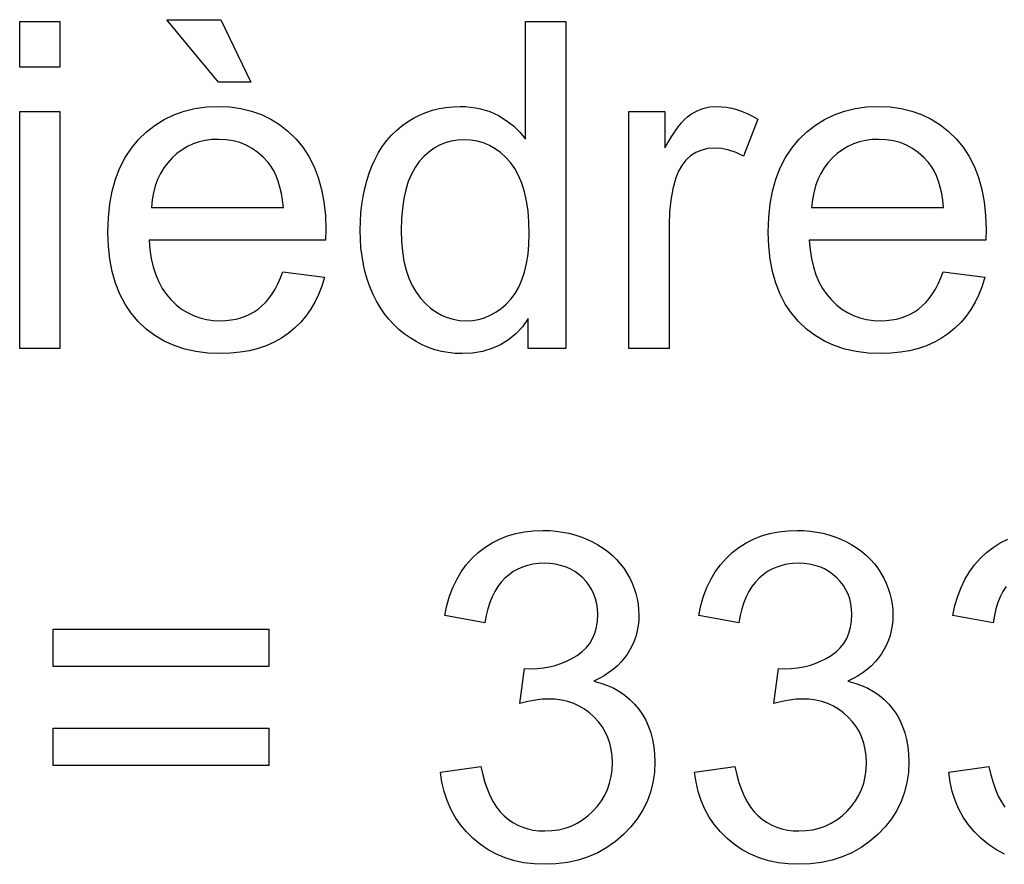
# Model space of a CAD drawing. Extents: x 1215 to 2334, y -252 to 1034.
# Drawn here: x 1310 to 1347, y 912 to 943 of the extents above; entities that cross this region are included whole.
import ezdxf

# ---------------------------------------------------------------- set-up
doc = ezdxf.new("R2010")
doc.units = 0
doc.layers.get('0').update_dxf_attribs({"linetype": 'CONTINUOUS'})

msp = doc.modelspace()

# ---------------------------------------------------------------- linework, layer by layer
at = {"color": 242}
for points in [[(1310.0353, 941.4329), (1310.0353, 943.1262), (1311.5254, 943.1262), (1311.5254, 941.4329), (1310.0353, 941.4329)], [(1310.0353, 941.4329), (1310.0353, 943.1262), (1311.5254, 943.1262), (1311.5254, 941.4329), (1310.0353, 941.4329)], [(1318.6062, 940.8741), (1317.404, 940.8741), (1315.4905, 943.1939), (1317.4886, 943.1939), (1318.6062, 940.8741)], [(1318.6062, 940.8741), (1317.404, 940.8741), (1315.4905, 943.1939), (1317.4886, 943.1939), (1318.6062, 940.8741)], [(1328.8873, 931.0023), (1328.8873, 932.117), (1328.6665, 931.8123), (1328.4211, 931.5482), (1328.1511, 931.3246), (1327.8565, 931.1416), (1327.5373, 930.9992), (1327.1935, 930.8974), (1326.825, 930.8364), (1326.432, 930.816), (1326.1722, 930.825), (1325.9177, 930.852), (1325.6686, 930.8971), (1325.4249, 930.9603), (1325.1866, 931.0416), (1324.9537, 931.1411), (1324.7263, 931.2587), (1324.5045, 931.3946), (1324.2906, 931.5458), (1324.0891, 931.7115), (1323.8999, 931.8916), (1323.7231, 932.086), (1323.5586, 932.2947), (1323.4064, 932.5177), (1323.2664, 932.7548), (1323.1386, 933.006), (1323.0255, 933.27), (1322.9274, 933.5437), (1322.8445, 933.8269), (1322.7766, 934.1197), (1322.7238, 934.4222), (1322.6862, 934.7344), (1322.6635, 935.0563), (1322.656, 935.3879), (1322.6629, 935.7122), (1322.6835, 936.0288), (1322.7177, 936.3378), (1322.7657, 936.6392), (1322.8273, 936.9331), (1322.9024, 937.2194), (1322.9911, 937.4983), (1323.0934, 937.7698), (1323.2102, 938.0288), (1323.3406, 938.2724), (1323.4844, 938.5005), (1323.6419, 938.7131), (1323.8131, 938.91), (1323.9978, 939.0913), (1324.1963, 939.2569), (1324.4085, 939.4066), (1324.6299, 939.5405), (1324.8582, 939.6564), (1325.0931, 939.7544), (1325.3345, 939.8345), (1325.5825, 939.8968), (1325.8368, 939.9412), (1326.0975, 939.9678), (1326.3643, 939.9767), (1326.5605, 939.9714), (1326.7511, 939.9556), (1326.9361, 939.9292), (1327.1157, 939.8924), (1327.2896, 939.8451), (1327.458, 939.7874), (1327.6209, 939.7193), (1327.7782, 939.6408), (1328.0729, 939.4605), (1328.3391, 939.2542), (1328.5767, 939.0225), (1328.7857, 938.766), (1328.7857, 943.1262), (1330.2758, 943.1262), (1330.2758, 931.0023), (1328.8873, 931.0023)], [(1328.8873, 931.0023), (1328.8873, 932.117), (1328.6665, 931.8123), (1328.4211, 931.5482), (1328.1511, 931.3246), (1327.8565, 931.1416), (1327.5373, 930.9992), (1327.1935, 930.8974), (1326.825, 930.8364), (1326.432, 930.816), (1326.1722, 930.825), (1325.9177, 930.852), (1325.6686, 930.8971), (1325.4249, 930.9603), (1325.1866, 931.0416), (1324.9537, 931.1411), (1324.7263, 931.2587), (1324.5045, 931.3946), (1324.2906, 931.5458), (1324.0891, 931.7115), (1323.8999, 931.8916), (1323.7231, 932.086), (1323.5586, 932.2947), (1323.4064, 932.5177), (1323.2664, 932.7548), (1323.1386, 933.006), (1323.0255, 933.27), (1322.9274, 933.5437), (1322.8445, 933.8269), (1322.7766, 934.1197), (1322.7238, 934.4222), (1322.6862, 934.7344), (1322.6635, 935.0563), (1322.656, 935.3879), (1322.6629, 935.7122), (1322.6835, 936.0288), (1322.7177, 936.3378), (1322.7657, 936.6392), (1322.8273, 936.9331), (1322.9024, 937.2194), (1322.9911, 937.4983), (1323.0934, 937.7698), (1323.2102, 938.0288), (1323.3406, 938.2724), (1323.4844, 938.5005), (1323.6419, 938.7131), (1323.8131, 938.91), (1323.9978, 939.0913), (1324.1963, 939.2569), (1324.4085, 939.4066), (1324.6299, 939.5405), (1324.8582, 939.6564), (1325.0931, 939.7544), (1325.3345, 939.8345), (1325.5825, 939.8968), (1325.8368, 939.9412), (1326.0975, 939.9678), (1326.3643, 939.9767), (1326.5605, 939.9714), (1326.7511, 939.9556), (1326.9361, 939.9292), (1327.1157, 939.8924), (1327.2896, 939.8451), (1327.458, 939.7874), (1327.6209, 939.7193), (1327.7782, 939.6408), (1328.0729, 939.4605), (1328.3391, 939.2542), (1328.5767, 939.0225), (1328.7857, 938.766), (1328.7857, 943.1262), (1330.2758, 943.1262), (1330.2758, 931.0023), (1328.8873, 931.0023)], [(1310.0353, 931.0023), (1310.0353, 939.7904), (1311.5254, 939.7904), (1311.5254, 931.0023), (1310.0353, 931.0023)], [(1310.0353, 931.0023), (1310.0353, 939.7904), (1311.5254, 939.7904), (1311.5254, 931.0023), (1310.0353, 931.0023)], [(1319.7915, 933.847), (1321.3324, 933.6438), (1321.2327, 933.3176), (1321.1134, 933.01), (1320.9746, 932.721), (1320.8163, 932.4508), (1320.6386, 932.1993), (1320.4414, 931.9667), (1320.2249, 931.753), (1319.989, 931.5583), (1319.735, 931.3846), (1319.4641, 931.234), (1319.1761, 931.1064), (1318.8711, 931.0019), (1318.549, 930.9206), (1318.2099, 930.8625), (1317.8536, 930.8276), (1317.4801, 930.816), (1317.0121, 930.8345), (1316.5689, 930.8901), (1316.1506, 930.9827), (1315.7572, 931.1123), (1315.3887, 931.279), (1315.045, 931.4827), (1314.7261, 931.7235), (1314.4322, 932.0013), (1314.1683, 932.3116), (1313.9395, 932.6521), (1313.746, 933.0225), (1313.5876, 933.423), (1313.4645, 933.8533), (1313.3765, 934.3135), (1313.3237, 934.8034), (1313.3061, 935.323), (1313.3238, 935.8601), (1313.3771, 936.3664), (1313.4658, 936.8419), (1313.5901, 937.2865), (1313.75, 937.7001), (1313.9455, 938.0828), (1314.1767, 938.4343), (1314.4435, 938.7547), (1314.7388, 939.0414), (1315.0552, 939.2897), (1315.3928, 939.4998), (1315.7516, 939.6716), (1316.1315, 939.8051), (1316.5326, 939.9005), (1316.9549, 939.9576), (1317.3983, 939.9767), (1317.8274, 939.958), (1318.2365, 939.902), (1318.6254, 939.8087), (1318.9942, 939.6779), (1319.3429, 939.5097), (1319.6715, 939.304), (1319.98, 939.0608), (1320.2684, 938.7801), (1320.5294, 938.4654), (1320.7557, 938.1202), (1320.9473, 937.7447), (1321.1041, 937.3387), (1321.2262, 936.9023), (1321.3134, 936.4354), (1321.3657, 935.9382), (1321.3832, 935.4105), (1321.3747, 935.0154), (1314.8302, 935.0154), (1314.8614, 934.665), (1314.9128, 934.3355), (1314.9844, 934.0271), (1315.0764, 933.7398), (1315.1887, 933.4736), (1315.3215, 933.2287), (1315.4747, 933.0051), (1315.6486, 932.8028), (1315.8375, 932.6232), (1316.0379, 932.4674), (1316.2499, 932.3355), (1316.4733, 932.2275), (1316.7081, 932.1434), (1316.9542, 932.0833), (1317.2116, 932.0472), (1317.4801, 932.0352), (1317.6807, 932.0419), (1317.8738, 932.0622), (1318.0594, 932.0959), (1318.2375, 932.1431), (1318.4081, 932.2039), (1318.5711, 932.2781), (1318.7265, 932.3658), (1318.8743, 932.467), (1319.0154, 932.583), (1319.149, 932.7152), (1319.2749, 932.8634), (1319.3932, 933.0279), (1319.504, 933.2085), (1319.6073, 933.4052), (1319.7031, 933.618), (1319.7915, 933.847)], [(1319.7915, 933.847), (1321.3324, 933.6438), (1321.2327, 933.3176), (1321.1134, 933.01), (1320.9746, 932.721), (1320.8163, 932.4508), (1320.6386, 932.1993), (1320.4414, 931.9667), (1320.2249, 931.753), (1319.989, 931.5583), (1319.735, 931.3846), (1319.4641, 931.234), (1319.1761, 931.1064), (1318.8711, 931.0019), (1318.549, 930.9206), (1318.2099, 930.8625), (1317.8536, 930.8276), (1317.4801, 930.816), (1317.0121, 930.8345), (1316.5689, 930.8901), (1316.1506, 930.9827), (1315.7572, 931.1123), (1315.3887, 931.279), (1315.045, 931.4827), (1314.7261, 931.7235), (1314.4322, 932.0013), (1314.1683, 932.3116), (1313.9395, 932.6521), (1313.746, 933.0225), (1313.5876, 933.423), (1313.4645, 933.8533), (1313.3765, 934.3135), (1313.3237, 934.8034), (1313.3061, 935.323), (1313.3238, 935.8601), (1313.3771, 936.3664), (1313.4658, 936.8419), (1313.5901, 937.2865), (1313.75, 937.7001), (1313.9455, 938.0828), (1314.1767, 938.4343), (1314.4435, 938.7547), (1314.7388, 939.0414), (1315.0552, 939.2897), (1315.3928, 939.4998), (1315.7516, 939.6716), (1316.1315, 939.8051), (1316.5326, 939.9005), (1316.9549, 939.9576), (1317.3983, 939.9767), (1317.8274, 939.958), (1318.2365, 939.902), (1318.6254, 939.8087), (1318.9942, 939.6779), (1319.3429, 939.5097), (1319.6715, 939.304), (1319.98, 939.0608), (1320.2684, 938.7801), (1320.5294, 938.4654), (1320.7557, 938.1202), (1320.9473, 937.7447), (1321.1041, 937.3387), (1321.2262, 936.9023), (1321.3134, 936.4354), (1321.3657, 935.9382), (1321.3832, 935.4105), (1321.3747, 935.0154), (1314.8302, 935.0154), (1314.8614, 934.665), (1314.9128, 934.3355), (1314.9844, 934.0271), (1315.0764, 933.7398), (1315.1887, 933.4736), (1315.3215, 933.2287), (1315.4747, 933.0051), (1315.6486, 932.8028), (1315.8375, 932.6232), (1316.0379, 932.4674), (1316.2499, 932.3355), (1316.4733, 932.2275), (1316.7081, 932.1434), (1316.9542, 932.0833), (1317.2116, 932.0472), (1317.4801, 932.0352), (1317.6807, 932.0419), (1317.8738, 932.0622), (1318.0594, 932.0959), (1318.2375, 932.1431), (1318.4081, 932.2039), (1318.5711, 932.2781), (1318.7265, 932.3658), (1318.8743, 932.467), (1319.0154, 932.583), (1319.149, 932.7152), (1319.2749, 932.8634), (1319.3932, 933.0279), (1319.504, 933.2085), (1319.6073, 933.4052), (1319.7031, 933.618), (1319.7915, 933.847)], [(1332.6154, 931.0023), (1332.6154, 939.7904), (1333.9531, 939.7904), (1333.9531, 938.4443), (1334.2045, 938.8723), (1334.4463, 939.2207), (1334.5636, 939.365), (1334.6786, 939.4892), (1334.7912, 939.5934), (1334.9014, 939.6775), (1335.1247, 939.8088), (1335.3585, 939.9023), (1335.603, 939.9581), (1335.8581, 939.9767), (1336.0469, 939.9693), (1336.2364, 939.9471), (1336.4268, 939.9102), (1336.6179, 939.8585), (1336.8099, 939.7922), (1337.0026, 939.7112), (1337.1962, 939.6156), (1337.3905, 939.5054), (1336.8599, 938.131), (1336.589, 938.2644), (1336.3181, 938.3596), (1336.0472, 938.4168), (1335.7762, 938.4358), (1335.5392, 938.4173), (1335.3148, 938.3621), (1335.1032, 938.2703), (1334.9042, 938.1423), (1334.7253, 937.982), (1334.574, 937.7931), (1334.4502, 937.5756), (1334.3539, 937.3295), (1334.2448, 936.9242), (1334.1673, 936.4998), (1334.1209, 936.0564), (1334.1055, 935.5939), (1334.1055, 931.0023), (1332.6154, 931.0023)], [(1332.6154, 931.0023), (1332.6154, 939.7904), (1333.9531, 939.7904), (1333.9531, 938.4443), (1334.2045, 938.8723), (1334.4463, 939.2207), (1334.5636, 939.365), (1334.6786, 939.4892), (1334.7912, 939.5934), (1334.9014, 939.6775), (1335.1247, 939.8088), (1335.3585, 939.9023), (1335.603, 939.9581), (1335.8581, 939.9767), (1336.0469, 939.9693), (1336.2364, 939.9471), (1336.4268, 939.9102), (1336.6179, 939.8585), (1336.8099, 939.7922), (1337.0026, 939.7112), (1337.1962, 939.6156), (1337.3905, 939.5054), (1336.8599, 938.131), (1336.589, 938.2644), (1336.3181, 938.3596), (1336.0472, 938.4168), (1335.7762, 938.4358), (1335.5392, 938.4173), (1335.3148, 938.3621), (1335.1032, 938.2703), (1334.9042, 938.1423), (1334.7253, 937.982), (1334.574, 937.7931), (1334.4502, 937.5756), (1334.3539, 937.3295), (1334.2448, 936.9242), (1334.1673, 936.4998), (1334.1209, 936.0564), (1334.1055, 935.5939), (1334.1055, 931.0023), (1332.6154, 931.0023)], [(1344.2652, 933.847), (1345.8061, 933.6438), (1345.7064, 933.3176), (1345.5871, 933.01), (1345.4483, 932.721), (1345.29, 932.4508), (1345.1123, 932.1993), (1344.9151, 931.9667), (1344.6986, 931.753), (1344.4627, 931.5583), (1344.2087, 931.3846), (1343.9378, 931.234), (1343.6498, 931.1064), (1343.3448, 931.0019), (1343.0227, 930.9206), (1342.6836, 930.8625), (1342.3273, 930.8276), (1341.9538, 930.816), (1341.4858, 930.8345), (1341.0426, 930.8901), (1340.6243, 930.9827), (1340.2309, 931.1123), (1339.8624, 931.279), (1339.5187, 931.4827), (1339.1998, 931.7235), (1338.9059, 932.0013), (1338.642, 932.3116), (1338.4133, 932.6521), (1338.2198, 933.0225), (1338.0614, 933.423), (1337.9383, 933.8533), (1337.8503, 934.3135), (1337.7975, 934.8034), (1337.7799, 935.323), (1337.7976, 935.8601), (1337.8509, 936.3664), (1337.9396, 936.8419), (1338.0639, 937.2865), (1338.2238, 937.7001), (1338.4193, 938.0828), (1338.6504, 938.4343), (1338.9172, 938.7547), (1339.2125, 939.0414), (1339.5289, 939.2897), (1339.8665, 939.4998), (1340.2253, 939.6716), (1340.6052, 939.8051), (1341.0063, 939.9005), (1341.4286, 939.9576), (1341.872, 939.9767), (1342.3011, 939.958), (1342.7102, 939.902), (1343.0991, 939.8087), (1343.4679, 939.6779), (1343.8166, 939.5097), (1344.1452, 939.304), (1344.4537, 939.0608), (1344.7421, 938.7801), (1345.0031, 938.4654), (1345.2294, 938.1202), (1345.421, 937.7447), (1345.5778, 937.3387), (1345.6999, 936.9023), (1345.7871, 936.4354), (1345.8394, 935.9382), (1345.8569, 935.4105), (1345.8484, 935.0154), (1339.3039, 935.0154), (1339.3351, 934.665), (1339.3865, 934.3355), (1339.4581, 934.0271), (1339.5501, 933.7398), (1339.6624, 933.4736), (1339.7952, 933.2287), (1339.9484, 933.0051), (1340.1223, 932.8028), (1340.3112, 932.6232), (1340.5116, 932.4674), (1340.7236, 932.3355), (1340.947, 932.2275), (1341.1818, 932.1434), (1341.4279, 932.0833), (1341.6853, 932.0472), (1341.9538, 932.0352), (1342.1544, 932.0419), (1342.3475, 932.0622), (1342.5331, 932.0959), (1342.7112, 932.1431), (1342.8818, 932.2039), (1343.0448, 932.2781), (1343.2002, 932.3658), (1343.348, 932.467), (1343.4891, 932.583), (1343.6227, 932.7152), (1343.7486, 932.8634), (1343.8669, 933.0279), (1343.9777, 933.2085), (1344.081, 933.4052), (1344.1768, 933.618), (1344.2652, 933.847)], [(1344.2652, 933.847), (1345.8061, 933.6438), (1345.7064, 933.3176), (1345.5871, 933.01), (1345.4483, 932.721), (1345.29, 932.4508), (1345.1123, 932.1993), (1344.9151, 931.9667), (1344.6986, 931.753), (1344.4627, 931.5583), (1344.2087, 931.3846), (1343.9378, 931.234), (1343.6498, 931.1064), (1343.3448, 931.0019), (1343.0227, 930.9206), (1342.6836, 930.8625), (1342.3273, 930.8276), (1341.9538, 930.816), (1341.4858, 930.8345), (1341.0426, 930.8901), (1340.6243, 930.9827), (1340.2309, 931.1123), (1339.8624, 931.279), (1339.5187, 931.4827), (1339.1998, 931.7235), (1338.9059, 932.0013), (1338.642, 932.3116), (1338.4133, 932.6521), (1338.2198, 933.0225), (1338.0614, 933.423), (1337.9383, 933.8533), (1337.8503, 934.3135), (1337.7975, 934.8034), (1337.7799, 935.323), (1337.7976, 935.8601), (1337.8509, 936.3664), (1337.9396, 936.8419), (1338.0639, 937.2865), (1338.2238, 937.7001), (1338.4193, 938.0828), (1338.6504, 938.4343), (1338.9172, 938.7547), (1339.2125, 939.0414), (1339.5289, 939.2897), (1339.8665, 939.4998), (1340.2253, 939.6716), (1340.6052, 939.8051), (1341.0063, 939.9005), (1341.4286, 939.9576), (1341.872, 939.9767), (1342.3011, 939.958), (1342.7102, 939.902), (1343.0991, 939.8087), (1343.4679, 939.6779), (1343.8166, 939.5097), (1344.1452, 939.304), (1344.4537, 939.0608), (1344.7421, 938.7801), (1345.0031, 938.4654), (1345.2294, 938.1202), (1345.421, 937.7447), (1345.5778, 937.3387), (1345.6999, 936.9023), (1345.7871, 936.4354), (1345.8394, 935.9382), (1345.8569, 935.4105), (1345.8484, 935.0154), (1339.3039, 935.0154), (1339.3351, 934.665), (1339.3865, 934.3355), (1339.4581, 934.0271), (1339.5501, 933.7398), (1339.6624, 933.4736), (1339.7952, 933.2287), (1339.9484, 933.0051), (1340.1223, 932.8028), (1340.3112, 932.6232), (1340.5116, 932.4674), (1340.7236, 932.3355), (1340.947, 932.2275), (1341.1818, 932.1434), (1341.4279, 932.0833), (1341.6853, 932.0472), (1341.9538, 932.0352), (1342.1544, 932.0419), (1342.3475, 932.0622), (1342.5331, 932.0959), (1342.7112, 932.1431), (1342.8818, 932.2039), (1343.0448, 932.2781), (1343.2002, 932.3658), (1343.348, 932.467), (1343.4891, 932.583), (1343.6227, 932.7152), (1343.7486, 932.8634), (1343.8669, 933.0279), (1343.9777, 933.2085), (1344.081, 933.4052), (1344.1768, 933.618), (1344.2652, 933.847)], [(1314.9148, 936.2345), (1319.8084, 936.2345), (1319.7783, 936.5031), (1319.7365, 936.7542), (1319.6833, 936.9879), (1319.6186, 937.2043), (1319.5426, 937.4033), (1319.4552, 937.5851), (1319.3566, 937.7496), (1319.2468, 937.8968), (1319.0633, 938.0983), (1318.8664, 938.273), (1318.6562, 938.4209), (1318.4326, 938.542), (1318.1958, 938.6362), (1317.9459, 938.7036), (1317.6829, 938.744), (1317.4068, 938.7575), (1317.1558, 938.7468), (1316.9152, 938.7146), (1316.6847, 938.6611), (1316.4645, 938.5861), (1316.2545, 938.4896), (1316.0547, 938.3717), (1315.8649, 938.2324), (1315.6853, 938.0717), (1315.5214, 937.893), (1315.3768, 937.6998), (1315.2515, 937.4919), (1315.1455, 937.2696), (1315.0589, 937.0326), (1314.9915, 936.7812), (1314.9435, 936.5151), (1314.9148, 936.2345)], [(1314.9148, 936.2345), (1319.8084, 936.2345), (1319.7783, 936.5031), (1319.7365, 936.7542), (1319.6833, 936.9879), (1319.6186, 937.2043), (1319.5426, 937.4033), (1319.4552, 937.5851), (1319.3566, 937.7496), (1319.2468, 937.8968), (1319.0633, 938.0983), (1318.8664, 938.273), (1318.6562, 938.4209), (1318.4326, 938.542), (1318.1958, 938.6362), (1317.9459, 938.7036), (1317.6829, 938.744), (1317.4068, 938.7575), (1317.1558, 938.7468), (1316.9152, 938.7146), (1316.6847, 938.6611), (1316.4645, 938.5861), (1316.2545, 938.4896), (1316.0547, 938.3717), (1315.8649, 938.2324), (1315.6853, 938.0717), (1315.5214, 937.893), (1315.3768, 937.6998), (1315.2515, 937.4919), (1315.1455, 937.2696), (1315.0589, 937.0326), (1314.9915, 936.7812), (1314.9435, 936.5151), (1314.9148, 936.2345)], [(1324.1799, 935.3851), (1324.191, 934.9773), (1324.2244, 934.5961), (1324.2801, 934.2416), (1324.3581, 933.9137), (1324.4584, 933.6124), (1324.5811, 933.3377), (1324.7263, 933.0894), (1324.8939, 932.8677), (1325.0758, 932.6723), (1325.2659, 932.5031), (1325.4641, 932.36), (1325.6704, 932.243), (1325.8848, 932.152), (1326.1072, 932.0871), (1326.3375, 932.0482), (1326.5759, 932.0352), (1326.8157, 932.0476), (1327.0464, 932.0849), (1327.2678, 932.1471), (1327.4801, 932.2342), (1327.6832, 932.3461), (1327.8773, 932.4829), (1328.0622, 932.6445), (1328.2382, 932.831), (1328.398, 933.0431), (1328.5366, 933.2813), (1328.6539, 933.5458), (1328.75, 933.8364), (1328.8248, 934.1533), (1328.8783, 934.4963), (1328.9104, 934.8655), (1328.9211, 935.2609), (1328.9102, 935.6948), (1328.8777, 936.099), (1328.8233, 936.4736), (1328.7472, 936.8184), (1328.6492, 937.1334), (1328.5294, 937.4187), (1328.3877, 937.6741), (1328.2241, 937.8996), (1328.0454, 938.097), (1327.8563, 938.2679), (1327.6571, 938.4125), (1327.4476, 938.5307), (1327.2279, 938.6226), (1326.9981, 938.6882), (1326.7582, 938.7275), (1326.5082, 938.7406), (1326.2647, 938.728), (1326.0314, 938.6903), (1325.8084, 938.6273), (1325.5956, 938.5392), (1325.393, 938.4257), (1325.2006, 938.287), (1325.0182, 938.1229), (1324.846, 937.9335), (1324.6902, 937.7168), (1324.555, 937.471), (1324.4405, 937.1961), (1324.3468, 936.8921), (1324.2738, 936.559), (1324.2217, 936.1968), (1324.1903, 935.8055), (1324.1799, 935.3851)], [(1324.1799, 935.3851), (1324.191, 934.9773), (1324.2244, 934.5961), (1324.2801, 934.2416), (1324.3581, 933.9137), (1324.4584, 933.6124), (1324.5811, 933.3377), (1324.7263, 933.0894), (1324.8939, 932.8677), (1325.0758, 932.6723), (1325.2659, 932.5031), (1325.4641, 932.36), (1325.6704, 932.243), (1325.8848, 932.152), (1326.1072, 932.0871), (1326.3375, 932.0482), (1326.5759, 932.0352), (1326.8157, 932.0476), (1327.0464, 932.0849), (1327.2678, 932.1471), (1327.4801, 932.2342), (1327.6832, 932.3461), (1327.8773, 932.4829), (1328.0622, 932.6445), (1328.2382, 932.831), (1328.398, 933.0431), (1328.5366, 933.2813), (1328.6539, 933.5458), (1328.75, 933.8364), (1328.8248, 934.1533), (1328.8783, 934.4963), (1328.9104, 934.8655), (1328.9211, 935.2609), (1328.9102, 935.6948), (1328.8777, 936.099), (1328.8233, 936.4736), (1328.7472, 936.8184), (1328.6492, 937.1334), (1328.5294, 937.4187), (1328.3877, 937.6741), (1328.2241, 937.8996), (1328.0454, 938.097), (1327.8563, 938.2679), (1327.6571, 938.4125), (1327.4476, 938.5307), (1327.2279, 938.6226), (1326.9981, 938.6882), (1326.7582, 938.7275), (1326.5082, 938.7406), (1326.2647, 938.728), (1326.0314, 938.6903), (1325.8084, 938.6273), (1325.5956, 938.5392), (1325.393, 938.4257), (1325.2006, 938.287), (1325.0182, 938.1229), (1324.846, 937.9335), (1324.6902, 937.7168), (1324.555, 937.471), (1324.4405, 937.1961), (1324.3468, 936.8921), (1324.2738, 936.559), (1324.2217, 936.1968), (1324.1903, 935.8055), (1324.1799, 935.3851)], [(1339.3885, 936.2345), (1344.2821, 936.2345), (1344.252, 936.5031), (1344.2102, 936.7542), (1344.157, 936.9879), (1344.0923, 937.2043), (1344.0163, 937.4033), (1343.9289, 937.5851), (1343.8303, 937.7496), (1343.7205, 937.8968), (1343.537, 938.0983), (1343.3401, 938.273), (1343.1299, 938.4209), (1342.9063, 938.542), (1342.6695, 938.6362), (1342.4196, 938.7036), (1342.1566, 938.744), (1341.8805, 938.7575), (1341.6295, 938.7468), (1341.3889, 938.7146), (1341.1584, 938.6611), (1340.9382, 938.5861), (1340.7282, 938.4896), (1340.5284, 938.3717), (1340.3386, 938.2324), (1340.159, 938.0717), (1339.9951, 937.893), (1339.8505, 937.6998), (1339.7252, 937.4919), (1339.6192, 937.2696), (1339.5326, 937.0326), (1339.4652, 936.7812), (1339.4172, 936.5151), (1339.3885, 936.2345)], [(1339.3885, 936.2345), (1344.2821, 936.2345), (1344.252, 936.5031), (1344.2102, 936.7542), (1344.157, 936.9879), (1344.0923, 937.2043), (1344.0163, 937.4033), (1343.9289, 937.5851), (1343.8303, 937.7496), (1343.7205, 937.8968), (1343.537, 938.0983), (1343.3401, 938.273), (1343.1299, 938.4209), (1342.9063, 938.542), (1342.6695, 938.6362), (1342.4196, 938.7036), (1342.1566, 938.744), (1341.8805, 938.7575), (1341.6295, 938.7468), (1341.3889, 938.7146), (1341.1584, 938.6611), (1340.9382, 938.5861), (1340.7282, 938.4896), (1340.5284, 938.3717), (1340.3386, 938.2324), (1340.159, 938.0717), (1339.9951, 937.893), (1339.8505, 937.6998), (1339.7252, 937.4919), (1339.6192, 937.2696), (1339.5326, 937.0326), (1339.4652, 936.7812), (1339.4172, 936.5151), (1339.3885, 936.2345)]]:
    msp.add_lwpolyline(points, close=True, dxfattribs=at)
at = {"color": 250}
for points in [[(1325.6362, 915.3028), (1327.1263, 915.506), (1327.1963, 915.1996), (1327.2772, 914.9155), (1327.3691, 914.6536), (1327.472, 914.4139), (1327.586, 914.1964), (1327.7113, 914.0011), (1327.8477, 913.8281), (1327.9955, 913.6773), (1328.1533, 913.5463), (1328.3199, 913.4328), (1328.4951, 913.3368), (1328.6791, 913.2582), (1328.8719, 913.1971), (1329.0733, 913.1534), (1329.2836, 913.1272), (1329.5025, 913.1185), (1329.7619, 913.1299), (1330.011, 913.164), (1330.2496, 913.2209), (1330.4776, 913.3005), (1330.6951, 913.4029), (1330.9019, 913.5281), (1331.0981, 913.676), (1331.2834, 913.8466), (1331.452, 914.034), (1331.5982, 914.2323), (1331.7219, 914.4415), (1331.8231, 914.6615), (1331.9018, 914.8923), (1331.958, 915.134), (1331.9918, 915.3866), (1332.003, 915.65), (1331.9925, 915.9005), (1331.9612, 916.14), (1331.9088, 916.3683), (1331.8355, 916.5855), (1331.7411, 916.7916), (1331.6256, 916.9866), (1331.489, 917.1704), (1331.3313, 917.3432), (1331.1584, 917.499), (1330.9741, 917.6342), (1330.7783, 917.7487), (1330.5711, 917.8424), (1330.3524, 917.9154), (1330.1221, 917.9675), (1329.8802, 917.9989), (1329.6267, 918.0093), (1329.4023, 917.9988), (1329.1522, 917.9673), (1328.8762, 917.9152), (1328.574, 917.8428), (1328.7405, 919.1466), (1328.9804, 919.1296), (1329.2164, 919.1374), (1329.4462, 919.1608), (1329.6698, 919.1997), (1329.8874, 919.2541), (1330.099, 919.324), (1330.3048, 919.4094), (1330.5048, 919.5102), (1330.6992, 919.6263), (1330.8778, 919.7585), (1331.0326, 919.9073), (1331.1635, 920.0728), (1331.2707, 920.255), (1331.354, 920.4538), (1331.4136, 920.6693), (1331.4493, 920.9015), (1331.4612, 921.1503), (1331.4525, 921.3502), (1331.4263, 921.5414), (1331.3828, 921.7238), (1331.3218, 921.8975), (1331.2436, 922.0624), (1331.148, 922.2186), (1331.0352, 922.3661), (1330.9052, 922.5049), (1330.7615, 922.6308), (1330.6078, 922.7399), (1330.444, 922.8321), (1330.2702, 922.9074), (1330.0863, 922.9659), (1329.8923, 923.0077), (1329.6883, 923.0328), (1329.4743, 923.0411), (1329.2609, 923.0325), (1329.0567, 923.0067), (1328.8618, 922.9637), (1328.676, 922.9035), (1328.4993, 922.8262), (1328.3317, 922.7316), (1328.1732, 922.6198), (1328.0237, 922.4908), (1327.8852, 922.3446), (1327.7597, 922.1812), (1327.6471, 922.0007), (1327.5475, 921.8029), (1327.4608, 921.5879), (1327.3871, 921.3558), (1327.3264, 921.1064), (1327.2787, 920.8399), (1325.7886, 921.1108), (1325.8681, 921.475), (1325.9691, 921.8182), (1326.0917, 922.1405), (1326.2359, 922.4418), (1326.4018, 922.722), (1326.5894, 922.9812), (1326.7989, 923.2193), (1327.0303, 923.4362), (1327.2791, 923.6296), (1327.543, 923.7971), (1327.8218, 923.9388), (1328.1155, 924.0546), (1328.4239, 924.1446), (1328.7472, 924.2089), (1329.0851, 924.2475), (1329.4376, 924.2603), (1329.6829, 924.2537), (1329.9233, 924.2338), (1330.159, 924.2006), (1330.3898, 924.1541), (1330.6157, 924.0942), (1330.8366, 924.021), (1331.0526, 923.9343), (1331.2636, 923.8341), (1331.4669, 923.7234), (1331.6578, 923.6029), (1331.8363, 923.4727), (1332.0023, 923.3329), (1332.1559, 923.1833), (1332.297, 923.0242), (1332.4257, 922.8554), (1332.542, 922.6771), (1332.6461, 922.4916), (1332.7363, 922.3034), (1332.8125, 922.1126), (1332.8747, 921.919), (1332.9231, 921.7226), (1332.9575, 921.5234), (1332.9782, 921.3213), (1332.9851, 921.1164), (1332.9785, 920.9229), (1332.9587, 920.7338), (1332.9257, 920.5491), (1332.8796, 920.3689), (1332.8204, 920.193), (1332.7482, 920.0215), (1332.6629, 919.8542), (1332.5646, 919.6912), (1332.4524, 919.5345), (1332.3276, 919.3859), (1332.1901, 919.2456), (1332.04, 919.1134), (1331.8774, 918.9895), (1331.7022, 918.8737), (1331.5145, 918.7662), (1331.3144, 918.6668), (1331.5757, 918.597), (1331.8219, 918.5102), (1332.0531, 918.4066), (1332.2693, 918.2862), (1332.4706, 918.1489), (1332.657, 917.9949), (1332.8285, 917.8241), (1332.9851, 917.6367), (1333.124, 917.4357), (1333.2444, 917.222), (1333.3463, 916.9959), (1333.4296, 916.7573), (1333.4944, 916.5064), (1333.5408, 916.2433), (1333.5685, 915.9682), (1333.5778, 915.681), (1333.5597, 915.2916), (1333.5053, 914.917), (1333.4148, 914.5574), (1333.2882, 914.2128), (1333.1254, 913.8833), (1332.9265, 913.5689), (1332.6916, 913.2698), (1332.4207, 912.9859), (1332.1212, 912.727), (1331.8026, 912.5027), (1331.465, 912.313), (1331.1084, 912.1579), (1330.7327, 912.0373), (1330.3379, 911.9512), (1329.9241, 911.8996), (1329.4912, 911.8824), (1329.1007, 911.8973), (1328.7271, 911.9422), (1328.3705, 912.0168), (1328.0308, 912.1212), (1327.708, 912.2554), (1327.4021, 912.4194), (1327.1132, 912.613), (1326.8412, 912.8363), (1326.5909, 913.0832), (1326.3692, 913.3475), (1326.1759, 913.6294), (1326.0112, 913.9288), (1325.8749, 914.2458), (1325.767, 914.5805), (1325.6874, 914.9328), (1325.6362, 915.3028)], [(1335.0538, 915.3028), (1336.5439, 915.506), (1336.6139, 915.1996), (1336.6948, 914.9155), (1336.7867, 914.6536), (1336.8896, 914.4139), (1337.0036, 914.1964), (1337.1289, 914.0011), (1337.2653, 913.8281), (1337.4131, 913.6773), (1337.5709, 913.5463), (1337.7375, 913.4328), (1337.9127, 913.3368), (1338.0967, 913.2582), (1338.2895, 913.1971), (1338.4909, 913.1534), (1338.7012, 913.1272), (1338.9201, 913.1185), (1339.1795, 913.1299), (1339.4285, 913.164), (1339.6671, 913.2209), (1339.8951, 913.3005), (1340.1126, 913.4029), (1340.3194, 913.5281), (1340.5156, 913.676), (1340.7009, 913.8466), (1340.8695, 914.034), (1341.0157, 914.2323), (1341.1394, 914.4415), (1341.2406, 914.6615), (1341.3193, 914.8923), (1341.3755, 915.134), (1341.4093, 915.3866), (1341.4205, 915.65), (1341.41, 915.9005), (1341.3787, 916.14), (1341.3263, 916.3683), (1341.253, 916.5855), (1341.1586, 916.7916), (1341.0431, 916.9866), (1340.9065, 917.1704), (1340.7488, 917.3432), (1340.5759, 917.499), (1340.3916, 917.6342), (1340.1958, 917.7487), (1339.9886, 917.8424), (1339.7699, 917.9154), (1339.5396, 917.9675), (1339.2978, 917.9989), (1339.0443, 918.0093), (1338.8199, 917.9988), (1338.5698, 917.9673), (1338.2938, 917.9152), (1337.9916, 917.8428), (1338.1581, 919.1466), (1338.398, 919.1296), (1338.634, 919.1374), (1338.8638, 919.1608), (1339.0874, 919.1997), (1339.305, 919.2541), (1339.5166, 919.324), (1339.7224, 919.4094), (1339.9224, 919.5102), (1340.1167, 919.6263), (1340.2953, 919.7585), (1340.4501, 919.9073), (1340.581, 920.0728), (1340.6882, 920.255), (1340.7715, 920.4538), (1340.8311, 920.6693), (1340.8668, 920.9015), (1340.8787, 921.1503), (1340.87, 921.3502), (1340.8438, 921.5414), (1340.8003, 921.7238), (1340.7393, 921.8975), (1340.6611, 922.0624), (1340.5655, 922.2186), (1340.4527, 922.3661), (1340.3227, 922.5049), (1340.179, 922.6308), (1340.0253, 922.7399), (1339.8616, 922.8321), (1339.6877, 922.9074), (1339.5039, 922.9659), (1339.3099, 923.0077), (1339.1059, 923.0328), (1338.8919, 923.0411), (1338.6785, 923.0325), (1338.4743, 923.0067), (1338.2794, 922.9637), (1338.0936, 922.9035), (1337.9169, 922.8262), (1337.7493, 922.7316), (1337.5908, 922.6198), (1337.4413, 922.4908), (1337.3028, 922.3446), (1337.1773, 922.1812), (1337.0647, 922.0007), (1336.9651, 921.8029), (1336.8784, 921.5879), (1336.8047, 921.3558), (1336.744, 921.1064), (1336.6963, 920.8399), (1335.2062, 921.1108), (1335.2857, 921.475), (1335.3867, 921.8182), (1335.5093, 922.1405), (1335.6535, 922.4418), (1335.8194, 922.722), (1336.007, 922.9812), (1336.2165, 923.2193), (1336.4479, 923.4362), (1336.6967, 923.6296), (1336.9606, 923.7971), (1337.2394, 923.9388), (1337.5331, 924.0546), (1337.8415, 924.1446), (1338.1648, 924.2089), (1338.5027, 924.2475), (1338.8552, 924.2603), (1339.1005, 924.2537), (1339.3409, 924.2338), (1339.5766, 924.2006), (1339.8073, 924.1541), (1340.0332, 924.0942), (1340.2542, 924.021), (1340.4701, 923.9343), (1340.6811, 923.8341), (1340.8844, 923.7234), (1341.0753, 923.6029), (1341.2538, 923.4727), (1341.4198, 923.3329), (1341.5734, 923.1833), (1341.7145, 923.0242), (1341.8432, 922.8554), (1341.9595, 922.6771), (1342.0636, 922.4916), (1342.1538, 922.3034), (1342.23, 922.1126), (1342.2922, 921.919), (1342.3406, 921.7226), (1342.375, 921.5234), (1342.3957, 921.3213), (1342.4026, 921.1164), (1342.396, 920.9229), (1342.3762, 920.7338), (1342.3432, 920.5491), (1342.2971, 920.3689), (1342.2379, 920.193), (1342.1657, 920.0215), (1342.0804, 919.8542), (1341.9821, 919.6912), (1341.8699, 919.5345), (1341.7451, 919.3859), (1341.6076, 919.2456), (1341.4575, 919.1134), (1341.2949, 918.9895), (1341.1197, 918.8737), (1340.932, 918.7662), (1340.7319, 918.6668), (1340.9932, 918.597), (1341.2394, 918.5102), (1341.4706, 918.4066), (1341.6868, 918.2862), (1341.8881, 918.1489), (1342.0745, 917.9949), (1342.246, 917.8241), (1342.4026, 917.6367), (1342.5415, 917.4357), (1342.6619, 917.222), (1342.7638, 916.9959), (1342.8471, 916.7573), (1342.9119, 916.5064), (1342.9583, 916.2433), (1342.986, 915.9682), (1342.9953, 915.681), (1342.9772, 915.2916), (1342.9228, 914.917), (1342.8323, 914.5574), (1342.7057, 914.2128), (1342.5429, 913.8833), (1342.344, 913.5689), (1342.1091, 913.2698), (1341.8382, 912.9859), (1341.5387, 912.727), (1341.2201, 912.5027), (1340.8825, 912.313), (1340.5259, 912.1579), (1340.1502, 912.0373), (1339.7555, 911.9512), (1339.3417, 911.8996), (1338.9088, 911.8824), (1338.5183, 911.8973), (1338.1447, 911.9422), (1337.7881, 912.0168), (1337.4484, 912.1212), (1337.1256, 912.2554), (1336.8197, 912.4194), (1336.5308, 912.613), (1336.2588, 912.8363), (1336.0085, 913.0832), (1335.7868, 913.3475), (1335.5935, 913.6294), (1335.4288, 913.9288), (1335.2925, 914.2458), (1335.1846, 914.5805), (1335.105, 914.9328), (1335.0538, 915.3028)], [(1319.2722, 919.2143), (1311.2798, 919.2143), (1311.2798, 920.6028), (1319.2722, 920.6028), (1319.2722, 919.2143)], [(1319.2722, 915.5399), (1311.2798, 915.5399), (1311.2798, 916.9284), (1319.2722, 916.9284), (1319.2722, 915.5399)]]:
    msp.add_lwpolyline(points, close=True, dxfattribs=at)
for points in [[(1346.5949, 922.1812), (1346.4823, 922.0007), (1346.3827, 921.8029), (1346.296, 921.5879), (1346.2223, 921.3558), (1346.1616, 921.1064), (1346.1139, 920.8399), (1344.6237, 921.1108), (1344.7032, 921.475), (1344.8042, 921.8182), (1344.9268, 922.1405), (1345.071, 922.4418), (1345.2369, 922.722), (1345.4245, 922.9812), (1345.634, 923.2193), (1345.8654, 923.4362), (1346.1143, 923.6296), (1346.3781, 923.7971), (1346.657, 923.9388)], [(1346.5431, 912.2554), (1346.2373, 912.4194), (1345.9483, 912.613), (1345.6763, 912.8363), (1345.426, 913.0832), (1345.2043, 913.3475), (1345.011, 913.6294), (1344.8463, 913.9288), (1344.71, 914.2458), (1344.6021, 914.5805), (1344.5225, 914.9328), (1344.4713, 915.3028), (1344.4713, 915.3028), (1345.9614, 915.506), (1346.0314, 915.1996), (1346.1123, 914.9155), (1346.2042, 914.6536), (1346.3072, 914.4139), (1346.4212, 914.1964), (1346.5465, 914.0011)]]:
    msp.add_lwpolyline(points, dxfattribs=at)

doc.saveas('drawing.dxf')
